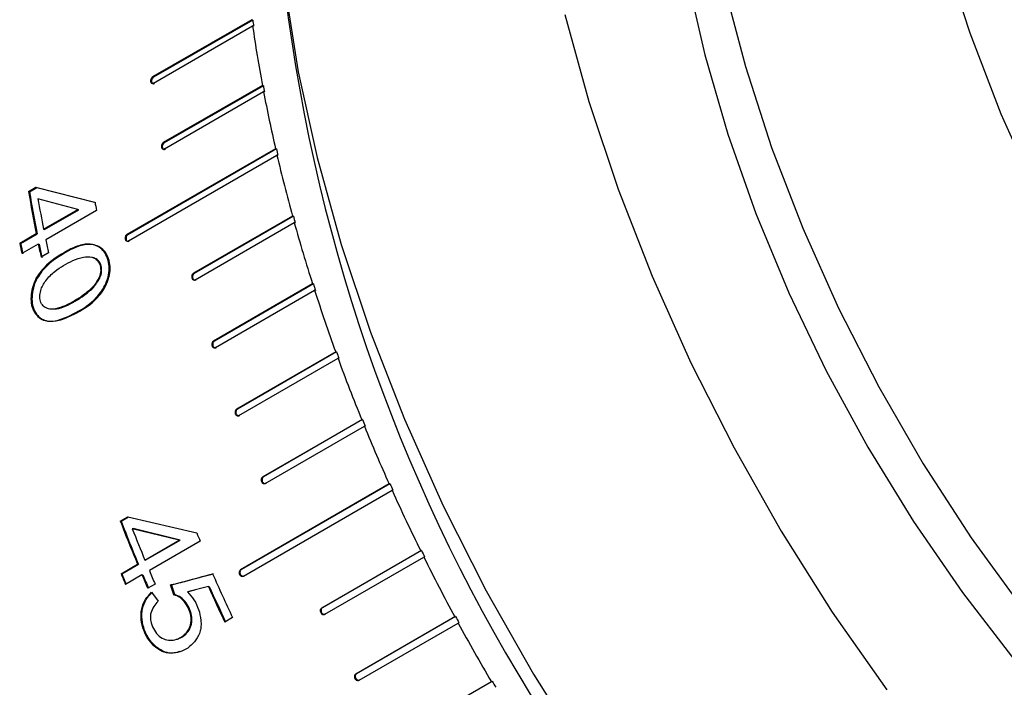
# Model space of a CAD drawing. Units: millimetres. Extents: x 11981 to 12278, y -7562 to -7352.
# Drawn here: x 12050 to 12064, y -7511 to -7502 of the extents above; entities that cross this region are included whole.
import ezdxf

# ---------------------------------------------------------------- set-up
doc = ezdxf.new("R2010")
doc.units = ezdxf.units.MM
doc.header["$LTSCALE"] = 10
doc.layers.add('1轮廓实线层', color=7, linetype='Continuous')

msp = doc.modelspace()

# ---------------------------------------------------------------- linework, layer by layer
at = {"layer": '1轮廓实线层'}
for p, q in [((12053.59229, -7501.83646), (12052.17807, -7502.65287)), ((12053.60622, -7501.84171), (12053.59229, -7501.83646)), ((12052.1904, -7502.74039), (12053.60461, -7501.92398)), ((12053.60622, -7501.84171), (12052.19201, -7502.65811)), ((12053.61853, -7501.92912), (12053.60461, -7501.92398)), ((12052.19201, -7502.65811), (12052.17807, -7502.65287)), ((12052.20431, -7502.74553), (12052.1904, -7502.74039)), ((12053.74446, -7502.77417), (12052.33025, -7503.59057)), ((12053.75821, -7502.77829), (12052.344, -7503.5947)), ((12053.75821, -7502.77829), (12053.74446, -7502.77417)), ((12052.34696, -7503.67956), (12053.76118, -7502.86316)), ((12053.77491, -7502.86718), (12053.76118, -7502.86316)), ((12052.344, -7503.5947), (12052.33025, -7503.59057)), ((12053.93205, -7503.67822), (12051.81073, -7504.90283)), ((12053.94558, -7503.68127), (12051.82426, -7504.90588)), ((12051.83156, -7504.99289), (12053.95288, -7503.76828)), ((12052.36069, -7503.68358), (12052.34696, -7503.67956)), ((12053.94558, -7503.68127), (12053.93205, -7503.67822)), ((12053.96638, -7503.77121), (12053.95288, -7503.76828)), ((12050.40709, -7504.28905), (12050.51254, -7504.22817)), ((12050.40709, -7504.28905), (12050.42092, -7504.29362)), ((12050.42092, -7504.29362), (12050.52637, -7504.23275)), ((12050.51254, -7504.22817), (12051.3536, -7504.44045)), ((12050.51254, -7504.22817), (12050.52637, -7504.23275)), ((12050.52637, -7504.23275), (12051.36729, -7504.44427)), ((12051.11172, -7504.5452), (12050.54045, -7504.39121)), ((12050.6217, -7504.82808), (12051.11172, -7504.5452)), ((12050.63541, -7504.83193), (12051.12542, -7504.54906)), ((12051.37723, -7504.55801), (12050.65152, -7504.97695)), ((12051.12542, -7504.54906), (12051.11172, -7504.5452)), ((12054.17392, -7504.63951), (12052.75971, -7505.45592)), ((12054.18716, -7504.64141), (12052.77295, -7505.45782)), ((12054.18716, -7504.64141), (12054.17392, -7504.63951)), ((12052.78478, -7505.54674), (12054.19899, -7504.73034)), ((12054.2122, -7504.73213), (12054.19899, -7504.73034)), ((12050.28056, -7505.02502), (12050.51626, -7504.88895)), ((12050.29426, -7505.02888), (12050.52996, -7504.89281)), ((12050.51626, -7504.88895), (12050.52996, -7504.89281)), ((12050.63541, -7504.83193), (12050.6217, -7504.82808)), ((12051.82426, -7504.90588), (12051.81073, -7504.90283)), ((12050.28056, -7505.02502), (12050.29426, -7505.02888)), ((12050.54607, -7505.03782), (12050.31037, -7505.17389)), ((12050.54607, -7505.03782), (12050.55974, -7505.0415)), ((12051.84506, -7504.99583), (12051.83156, -7504.99289)), ((12050.6908, -7505.16544), (12050.58535, -7505.22631)), ((12052.77295, -7505.45782), (12052.75971, -7505.45592)), ((12052.79798, -7505.54853), (12052.78478, -7505.54674)), ((12054.46043, -7505.60721), (12053.04622, -7506.42362)), ((12054.47333, -7505.60795), (12053.05911, -7506.42436)), ((12054.47333, -7505.60795), (12054.46043, -7505.60721)), ((12053.07543, -7506.51484), (12054.48964, -7505.69843)), ((12054.5025, -7505.69907), (12054.48964, -7505.69843)), ((12053.05911, -7506.42436), (12053.04622, -7506.42362)), ((12053.08829, -7506.51547), (12053.07543, -7506.51484)), ((12054.79042, -7506.57741), (12053.37621, -7507.39382)), ((12054.80292, -7506.57699), (12053.38871, -7507.3934)), ((12054.80292, -7506.57699), (12054.79042, -7506.57741)), ((12053.40944, -7507.48508), (12054.82366, -7506.66867)), ((12054.83612, -7506.66814), (12054.82366, -7506.66867)), ((12053.38871, -7507.3934), (12053.37621, -7507.39382)), ((12053.4219, -7507.48455), (12053.40944, -7507.48508)), ((12055.16257, -7507.54621), (12053.74836, -7508.36262)), ((12055.17463, -7507.54464), (12053.76042, -7508.36105)), ((12055.17463, -7507.54464), (12055.16257, -7507.54621)), ((12053.78548, -7508.45354), (12055.1997, -7507.63713)), ((12055.21171, -7507.63546), (12055.1997, -7507.63713)), ((12053.76042, -7508.36105), (12053.74836, -7508.36262)), ((12055.55393, -7508.46201), (12053.43261, -7509.68662)), ((12055.56552, -7508.45934), (12053.4442, -7509.68395)), ((12053.47329, -7509.77689), (12055.59461, -7508.55228)), ((12053.7975, -7508.45186), (12053.78548, -7508.45354)), ((12055.56552, -7508.45934), (12055.55393, -7508.46201)), ((12055.60616, -7508.54951), (12055.59461, -7508.55228)), ((12051.71666, -7508.9944), (12051.82211, -7508.93353)), ((12051.71666, -7508.9944), (12051.72893, -7508.99335)), ((12051.72893, -7508.99335), (12051.83438, -7508.93248)), ((12051.82211, -7508.93353), (12052.80703, -7509.16117)), ((12051.89974, -7509.10011), (12051.88756, -7509.10136)), ((12052.5581, -7509.26536), (12051.88756, -7509.10136)), ((12052.57007, -7509.26358), (12051.89974, -7509.10011)), ((12052.06809, -7509.54824), (12052.5581, -7509.26536)), ((12052.08006, -7509.54646), (12052.57007, -7509.26358)), ((12052.85702, -7509.28064), (12052.13131, -7509.69959)), ((12052.57007, -7509.26358), (12052.5581, -7509.26536)), ((12056.00384, -7509.41688), (12054.58962, -7510.23329)), ((12056.01489, -7509.41307), (12054.60068, -7510.22948)), ((12056.01489, -7509.41307), (12056.00384, -7509.41688)), ((12052.08006, -7509.54646), (12052.06809, -7509.54824)), ((12054.63389, -7510.32251), (12056.04811, -7509.5061)), ((12056.05911, -7509.50219), (12056.04811, -7509.5061)), ((12051.72694, -7509.74518), (12051.96264, -7509.60911)), ((12051.73891, -7509.7434), (12051.97462, -7509.60733)), ((12051.96264, -7509.60911), (12051.97462, -7509.60733)), ((12053.4442, -7509.68395), (12053.43261, -7509.68662)), ((12051.72694, -7509.74518), (12051.73891, -7509.7434)), ((12052.02586, -7509.76046), (12051.79016, -7509.89653)), ((12052.02586, -7509.76046), (12052.03776, -7509.7585)), ((12053.48484, -7509.77412), (12053.47329, -7509.77689)), ((12052.21257, -7509.89053), (12052.10713, -7509.9514)), ((12052.43438, -7509.90152), (12052.44612, -7509.8992)), ((12052.48112, -7510.04363), (12052.43438, -7509.90152)), ((12052.49279, -7510.04115), (12052.44612, -7509.8992)), ((12052.97523, -7509.92776), (12052.67318, -7510.00247)), ((12052.77682, -7509.97713), (12052.68482, -7509.99992)), ((12052.97523, -7509.92776), (12052.98683, -7509.92512)), ((12052.16282, -7510.00861), (12052.25624, -7510.13364)), ((12052.48112, -7510.04363), (12052.49279, -7510.04115)), ((12054.60068, -7510.22948), (12054.58962, -7510.23329)), ((12053.31935, -7510.36907), (12053.2077, -7510.43352)), ((12054.6449, -7510.3186), (12054.63389, -7510.32251)), ((12056.49102, -7510.35891), (12055.07681, -7511.17532)), ((12056.50149, -7510.35398), (12055.08728, -7511.17039)), ((12056.50149, -7510.35398), (12056.49102, -7510.35891)), ((12055.12448, -7511.26315), (12056.5387, -7510.44674)), ((12056.54911, -7510.4417), (12056.5387, -7510.44674)), ((12055.08728, -7511.17039), (12055.07681, -7511.17532)), ((12055.1349, -7511.25811), (12055.12448, -7511.26315)), ((12057.01351, -7511.28433), (12055.5993, -7512.10073)), ((12057.02336, -7511.27829), (12057.01351, -7511.28433))]:
    msp.add_line(p, q, dxfattribs=at)
at = {"layer": '1轮廓实线层', "flags": 128}
for points in [[(12064.40167, -7490.54217), (12063.94054, -7491.16114), (12063.54897, -7491.86385), (12063.23002, -7492.64481), (12062.98617, -7493.49791), (12062.81935, -7494.41646), (12062.73085, -7495.39329), (12062.72137, -7496.42074), (12062.79098, -7497.49078), (12062.93914, -7498.59503), (12063.16469, -7499.72485), (12063.46586, -7500.87139), (12063.84029, -7502.02568), (12064.28506, -7503.17869), (12064.79669, -7504.3214)], [(12062.84943, -7491.11024), (12062.68918, -7491.20699), (12062.1003, -7491.64462), (12061.57324, -7492.17499), (12061.11212, -7492.79395), (12060.72055, -7493.49667), (12060.40159, -7494.27763), (12060.15774, -7495.13072), (12059.99092, -7496.04928), (12059.90242, -7497.02611), (12059.89294, -7498.05356), (12059.96255, -7499.1236), (12060.11071, -7500.22784), (12060.33626, -7501.35766), (12060.63743, -7502.5042), (12061.01187, -7503.6585), (12061.45664, -7504.81151), (12061.96826, -7505.95422), (12062.54274, -7507.07767), (12063.17557, -7508.17309), (12063.8618, -7509.23189), (12064.59606, -7510.24579)], [(12057.38189, -7491.43765), (12056.99003, -7491.6861), (12056.37001, -7492.18387), (12055.81244, -7492.77322), (12055.32106, -7493.45022), (12054.89912, -7494.21037), (12054.54943, -7495.04859), (12054.27432, -7495.95933), (12054.07562, -7496.93651), (12053.95465, -7497.97363), (12053.91222, -7499.0638), (12053.94861, -7500.19975), (12054.06358, -7501.37393), (12054.25636, -7502.57852), (12054.52567, -7503.8055), (12054.86972, -7505.04673), (12055.28621, -7506.29392), (12055.77238, -7507.53877), (12056.32499, -7508.77302), (12056.94037, -7509.98844), (12057.61441, -7511.17695), (12058.34263, -7512.33063)], [(12060.74291, -7493.45041), (12060.55247, -7493.75382), (12060.19144, -7494.47058), (12059.90369, -7495.26327), (12059.69152, -7496.12553), (12059.55665, -7497.05041), (12059.50016, -7498.03046), (12059.52251, -7499.05779), (12059.62351, -7500.12414), (12059.80235, -7501.22091), (12060.0576, -7502.33927), (12060.3872, -7503.47022), (12060.78849, -7504.60466), (12061.25824, -7505.73344), (12061.79267, -7506.84749), (12062.38748, -7507.93783), (12063.03789, -7508.99568), (12063.73864, -7510.01253), (12064.4841, -7510.98019)], [(12058.0612, -7501.76448), (12058.40525, -7503.00571), (12058.82175, -7504.2529), (12059.30791, -7505.49775), (12059.86053, -7506.732), (12060.4759, -7507.94742), (12061.14994, -7509.13593), (12061.87817, -7510.28961), (12062.65573, -7511.40079)]]:
    msp.add_lwpolyline(points, dxfattribs=at)
at = {"layer": '1轮廓实线层'}
for centre, radius, start, end in [((12078.74982, -7498.44291), 24.86413, 184.554322, 235.440298), ((12074.17575, -7498.97674), 20.78119, 188.153307, 190.529033), ((12074.38529, -7498.96078), 20.97784, 187.893493, 188.134594), ((12075.66637, -7498.70981), 22.28273, 190.520353, 190.752895), ((12075.59999, -7498.71014), 22.23019, 190.767181, 192.913713), ((12075.93552, -7498.64414), 22.55948, 192.901883, 193.136347), ((12076.93394, -7498.40132), 23.59944, 193.145146, 195.32752), ((12071.45231, -7500.76931), 21.33751, 189.494626, 191.132013), ((12071.44906, -7500.77656), 21.32023, 189.495114, 191.131864), ((12071.69095, -7500.68342), 21.47303, 189.943201, 191.128905), ((12072.92189, -7500.16599), 21.98778, 191.20977, 191.52223), ((12077.61884, -7498.22282), 24.29489, 195.319126, 195.541058), ((12078.17797, -7498.05842), 24.88988, 195.548713, 197.655175), ((12071.89834, -7500.77318), 22.03195, 191.127065, 191.521905), ((12071.72937, -7500.81341), 21.84569, 191.125906, 191.523644), ((12072.38056, -7500.58585), 22.28374, 191.524432, 192.019484), ((12072.3133, -7500.6066), 22.20103, 191.522986, 192.019283), ((12072.48601, -7500.52498), 22.28374, 191.524432, 192.019484), ((12078.6376, -7497.92113), 25.35743, 197.646233, 197.862404), ((12079.28543, -7497.70439), 26.05256, 197.86907, 199.912301), ((12079.81743, -7497.51905), 26.60398, 199.905704, 200.114616), ((12080.23277, -7497.35964), 27.06069, 200.121103, 202.112988), ((12080.16421, -7497.39435), 26.97234, 202.10605, 202.314433), ((12080.95122, -7497.06697), 27.83647, 202.316562, 204.164411), ((12081.07394, -7497.01681), 27.95731, 204.159973, 204.362657), ((12081.49796, -7496.82106), 28.43598, 204.365019, 206.292475), ((12077.21628, -7499.14717), 27.33493, 201.115143, 202.502979), ((12077.19093, -7499.16083), 27.29454, 201.114809, 202.503041), ((12077.36538, -7499.06853), 27.38206, 201.493858, 202.502367), ((12078.21144, -7498.60064), 27.51198, 202.572488, 202.842203), ((12081.26608, -7496.93944), 28.16405, 206.288541, 206.490935), ((12081.85768, -7496.64323), 28.83726, 206.490569, 208.39997), ((12077.622, -7498.96356), 27.65931, 202.839585, 203.269451), ((12076.92778, -7499.30726), 27.27696, 202.498813, 202.843343), ((12077.43358, -7499.09923), 27.81213, 202.502075, 202.83957), ((12077.51655, -7499.02443), 27.65931, 202.839585, 203.269451), ((12077.75025, -7498.92764), 27.90053, 202.842272, 203.267914), ((12078.86399, -7498.32158), 28.24307, 203.856446, 205.249727), ((12078.7708, -7498.37751), 28.26339, 204.120982, 205.249403), ((12078.76459, -7498.38266), 28.24395, 204.121309, 205.249149), ((12082.33486, -7496.38596), 29.36782, 208.39995, 208.594685), ((12082.00728, -7496.56245), 29.00728, 208.597161, 210.49901), ((12081.70417, -7496.74144), 28.64371, 210.497833, 210.697601)]:
    msp.add_arc(centre, radius, start, end, dxfattribs=at)
for points, knots in [([(12052.17807, -7502.65287), (12052.17337, -7502.6563), (12052.16426, -7502.66296), (12052.15409, -7502.67999), (12052.14805, -7502.69878), (12052.148, -7502.71743), (12052.15286, -7502.7332), (12052.16293, -7502.74268), (12052.17604, -7502.74611), (12052.18555, -7502.74232), (12052.1904, -7502.74039)], [0, 0, 0, 0, 0.12925284, 0.25026352, 0.37552265, 0.5007659, 0.62485211, 0.74834601, 0.87189618, 1, 1, 1, 1]), ([(12052.19201, -7502.65811), (12052.18732, -7502.66167), (12052.17831, -7502.66851), (12052.16796, -7502.68523), (12052.16199, -7502.704), (12052.16192, -7502.72268), (12052.16685, -7502.73852), (12052.17687, -7502.74812), (12052.19001, -7502.75147), (12052.19945, -7502.74755), (12052.20431, -7502.74553)], [0, 0, 0, 0, 0.13006649, 0.24961958, 0.37473529, 0.49989613, 0.62493211, 0.75015919, 0.8714388, 1, 1, 1, 1]), ([(12052.33025, -7503.59057), (12052.32558, -7503.59402), (12052.31653, -7503.6007), (12052.30689, -7503.61791), (12052.30155, -7503.63693), (12052.30237, -7503.65588), (12052.30808, -7503.67193), (12052.31887, -7503.68165), (12052.33249, -7503.68524), (12052.34208, -7503.68148), (12052.34696, -7503.67956)], [0, 0, 0, 0, 0.12925303, 0.25027649, 0.37553589, 0.50075663, 0.62485547, 0.74835539, 0.87189359, 1, 1, 1, 1]), ([(12052.344, -7503.5947), (12052.33935, -7503.59828), (12052.33042, -7503.60514), (12052.32057, -7503.62203), (12052.31531, -7503.64104), (12052.31611, -7503.66001), (12052.3219, -7503.67614), (12052.33264, -7503.68598), (12052.34628, -7503.68949), (12052.3558, -7503.68559), (12052.36069, -7503.68358)], [0, 0, 0, 0, 0.13007172, 0.24962104, 0.37473737, 0.49989804, 0.62493741, 0.75016405, 0.87143613, 1, 1, 1, 1]), ([(12051.81073, -7504.90283), (12051.80609, -7504.90629), (12051.79711, -7504.91298), (12051.78795, -7504.93032), (12051.78328, -7504.94952), (12051.78491, -7504.96868), (12051.79143, -7504.98494), (12051.80288, -7504.99483), (12051.81697, -7504.99854), (12051.82664, -7504.99479), (12051.83156, -7504.99289)], [0, 0, 0, 0, 0.12926066, 0.25026177, 0.37553096, 0.50077457, 0.62484677, 0.74835763, 0.87188353, 1, 1, 1, 1]), ([(12051.82426, -7504.90588), (12051.81965, -7504.90946), (12051.81079, -7504.91634), (12051.8014, -7504.93335), (12051.79681, -7504.95254), (12051.79842, -7504.97173), (12051.80502, -7504.98806), (12051.81643, -7504.99808), (12051.83055, -7505.00171), (12051.84013, -7504.99783), (12051.84506, -7504.99583)], [0, 0, 0, 0, 0.13006518, 0.24961182, 0.3747293, 0.49989895, 0.6249257, 0.75016734, 0.8714329, 1, 1, 1, 1]), ([(12050.96564, -7505.13065), (12051.02597, -7505.10116), (12051.14633, -7505.04232), (12051.30353, -7505.03184), (12051.41592, -7505.07828), (12051.48949, -7505.14239), (12051.53677, -7505.24176), (12051.56277, -7505.35541), (12051.55324, -7505.48282), (12051.51243, -7505.60134), (12051.45336, -7505.70976), (12051.30784, -7505.88874), (12051.08846, -7506.02122), (12050.84588, -7506.12863), (12050.68734, -7506.14698), (12050.57668, -7506.10834), (12050.50408, -7506.03896), (12050.45283, -7505.94168), (12050.43642, -7505.82028), (12050.45251, -7505.6955), (12050.48651, -7505.57397), (12050.54833, -7505.46829), (12050.69535, -7505.28879), (12050.84585, -7505.20074), (12050.96564, -7505.13065)], [0, 0, 0, 0, 0.06265482, 0.12499305, 0.15629405, 0.18752935, 0.21877078, 0.25001268, 0.27964643, 0.31246137, 0.34319932, 0.3751006, 0.50007413, 0.57056657, 0.62522465, 0.65632575, 0.68774005, 0.71916841, 0.75012493, 0.78140215, 0.81268168, 0.84329672, 0.87526929, 1, 1, 1, 1]), ([(12050.97923, -7505.13397), (12051.03956, -7505.10447), (12051.15991, -7505.04564), (12051.31707, -7505.03505), (12051.42945, -7505.08137), (12051.503, -7505.14536), (12051.55026, -7505.24462), (12051.57623, -7505.35815), (12051.56665, -7505.48544), (12051.52581, -7505.60386), (12051.46672, -7505.71219), (12051.32118, -7505.89109), (12051.1018, -7506.02353), (12050.85924, -7506.13096), (12050.70074, -7506.14941), (12050.59011, -7506.11088), (12050.51752, -7506.04162), (12050.46629, -7505.94446), (12050.44992, -7505.82318), (12050.46604, -7505.69853), (12050.50006, -7505.5771), (12050.5619, -7505.4715), (12050.70895, -7505.29209), (12050.85944, -7505.20405), (12050.97923, -7505.13397)], [0, 0, 0, 0, 0.06267833, 0.12502954, 0.156327, 0.18754869, 0.21876767, 0.24998481, 0.27960387, 0.31240514, 0.34315059, 0.37505282, 0.50007399, 0.57059897, 0.62526307, 0.65636146, 0.68776115, 0.71917238, 0.75009872, 0.78135785, 0.81262721, 0.84324217, 0.87522213, 1, 1, 1, 1]), ([(12051.03962, -7505.27469), (12050.95137, -7505.31912), (12050.81341, -7505.38858), (12050.6724, -7505.52815), (12050.60909, -7505.62667), (12050.5771, -7505.70455), (12050.56421, -7505.77719), (12050.56989, -7505.83638), (12050.5831, -7505.87514), (12050.60356, -7505.90756), (12050.63764, -7505.94212), (12050.7116, -7505.97497), (12050.82793, -7505.95868), (12051.00687, -7505.88854), (12051.17953, -7505.78063), (12051.32338, -7505.65645), (12051.39012, -7505.56305), (12051.42312, -7505.49494), (12051.43606, -7505.43787), (12051.43742, -7505.39182), (12051.43119, -7505.34825), (12051.41754, -7505.31028), (12051.39784, -7505.27957), (12051.36346, -7505.24628), (12051.29524, -7505.21671), (12051.17979, -7505.22115), (12051.09036, -7505.25531), (12051.03962, -7505.27469)], [0, 0, 0, 0, 0.1249507, 0.19535418, 0.22411564, 0.24996707, 0.28179337, 0.29723309, 0.31235047, 0.32762913, 0.34363698, 0.37481542, 0.43716219, 0.49973875, 0.62499872, 0.68745134, 0.72214705, 0.74996618, 0.76571361, 0.78121618, 0.79712942, 0.81248005, 0.82677261, 0.84161429, 0.87499182, 0.92908317, 1, 1, 1, 1]), ([(12050.70935, -7505.96375), (12050.75303, -7505.96421), (12050.84212, -7505.96516), (12051.02072, -7505.88833), (12051.19285, -7505.78358), (12051.33678, -7505.65897), (12051.40354, -7505.56568), (12051.43655, -7505.49761), (12051.44951, -7505.44059), (12051.45088, -7505.39458), (12051.44466, -7505.35107), (12051.43102, -7505.31311), (12051.41132, -7505.28254), (12051.37704, -7505.24879), (12051.34439, -7505.23754), (12051.32178, -7505.22975)], [0, 0, 0, 0, 0.1209169, 0.24659576, 0.49817478, 0.62360079, 0.69327082, 0.74911561, 0.78071702, 0.81182071, 0.84374495, 0.87453852, 0.90321436, 0.93299869, 1, 1, 1, 1]), ([(12052.75971, -7505.45592), (12052.7551, -7505.45938), (12052.74618, -7505.46609), (12052.73752, -7505.48352), (12052.73354, -7505.50284), (12052.736, -7505.52215), (12052.74335, -7505.53857), (12052.75549, -7505.54857), (12052.77007, -7505.55238), (12052.77982, -7505.54864), (12052.78478, -7505.54674)], [0, 0, 0, 0, 0.12925259, 0.25027397, 0.37553235, 0.50076145, 0.62486359, 0.74834691, 0.8718956, 1, 1, 1, 1]), ([(12052.77295, -7505.45782), (12052.76837, -7505.46141), (12052.75959, -7505.4683), (12052.75068, -7505.4854), (12052.74679, -7505.50472), (12052.74923, -7505.52405), (12052.75667, -7505.54054), (12052.76876, -7505.55067), (12052.78337, -7505.5544), (12052.79302, -7505.55053), (12052.79798, -7505.54853)], [0, 0, 0, 0, 0.13007095, 0.24961748, 0.37472913, 0.49989027, 0.62492442, 0.7501629, 0.8714359, 1, 1, 1, 1]), ([(12053.04622, -7506.42362), (12053.04164, -7506.42708), (12053.03278, -7506.43379), (12053.02461, -7506.45127), (12053.0213, -7506.47066), (12053.02458, -7506.49005), (12053.03275, -7506.50654), (12053.04555, -7506.51662), (12053.06061, -7506.52046), (12053.07043, -7506.51674), (12053.07543, -7506.51484)], [0, 0, 0, 0, 0.12925034, 0.25027656, 0.37552631, 0.50075458, 0.62485542, 0.748357, 0.8718953, 1, 1, 1, 1]), ([(12053.05911, -7506.42436), (12053.05457, -7506.42795), (12053.04586, -7506.43485), (12053.03743, -7506.452), (12053.03421, -7506.47138), (12053.03746, -7506.4908), (12053.04572, -7506.50737), (12053.05848, -7506.51756), (12053.07357, -7506.52133), (12053.08329, -7506.51746), (12053.08829, -7506.51547)], [0, 0, 0, 0, 0.13006897, 0.24961922, 0.37473314, 0.49990207, 0.62494381, 0.75015826, 0.87143686, 1, 1, 1, 1]), ([(12053.37621, -7507.39382), (12053.37166, -7507.39728), (12053.36286, -7507.404), (12053.35517, -7507.42148), (12053.35251, -7507.44088), (12053.35659, -7507.46028), (12053.36554, -7507.47677), (12053.379, -7507.48685), (12053.39452, -7507.4907), (12053.40441, -7507.48697), (12053.40944, -7507.48508)], [0, 0, 0, 0, 0.12925093, 0.25026803, 0.37552883, 0.50076805, 0.62486867, 0.74835405, 0.87189481, 1, 1, 1, 1]), ([(12053.38871, -7507.3934), (12053.38421, -7507.397), (12053.37557, -7507.4039), (12053.36759, -7507.42105), (12053.36502, -7507.44044), (12053.36907, -7507.45986), (12053.37812, -7507.47644), (12053.39154, -7507.48664), (12053.40709, -7507.49041), (12053.41687, -7507.48654), (12053.4219, -7507.48455)], [0, 0, 0, 0, 0.13007105, 0.2496199, 0.37473702, 0.49988729, 0.62493969, 0.75016664, 0.87143702, 1, 1, 1, 1]), ([(12053.74836, -7508.36262), (12053.74384, -7508.36608), (12053.7351, -7508.37279), (12053.72787, -7508.39023), (12053.72584, -7508.40958), (12053.73068, -7508.42892), (12053.7404, -7508.44535), (12053.75448, -7508.45537), (12053.77046, -7508.45917), (12053.78042, -7508.45544), (12053.78548, -7508.45354)], [0, 0, 0, 0, 0.12924621, 0.25027756, 0.37552398, 0.50076761, 0.62485865, 0.74835125, 0.87189679, 1, 1, 1, 1]), ([(12053.76042, -7508.36105), (12053.75595, -7508.36464), (12053.74737, -7508.37153), (12053.73985, -7508.38865), (12053.7379, -7508.40799), (12053.74273, -7508.42735), (12053.75254, -7508.44385), (12053.76659, -7508.454), (12053.78259, -7508.45773), (12053.79243, -7508.45386), (12053.7975, -7508.45186)], [0, 0, 0, 0, 0.13007057, 0.24962917, 0.37473049, 0.49989705, 0.62494178, 0.75016131, 0.87143183, 1, 1, 1, 1]), ([(12053.43261, -7509.68662), (12053.42812, -7509.69008), (12053.41943, -7509.69678), (12053.41262, -7509.71414), (12053.41117, -7509.73339), (12053.41671, -7509.75259), (12053.42713, -7509.76889), (12053.44178, -7509.77881), (12053.45817, -7509.78254), (12053.46819, -7509.7788), (12053.47329, -7509.77689)], [0, 0, 0, 0, 0.12926192, 0.25026458, 0.37552765, 0.50077328, 0.62484336, 0.74835514, 0.87188465, 1, 1, 1, 1]), ([(12053.4442, -7509.68395), (12053.43976, -7509.68754), (12053.43125, -7509.69442), (12053.42413, -7509.71147), (12053.42276, -7509.7307), (12053.42829, -7509.74993), (12053.43881, -7509.76631), (12053.45343, -7509.77634), (12053.46984, -7509.78), (12053.47974, -7509.77612), (12053.48484, -7509.77412)], [0, 0, 0, 0, 0.130068272, 0.249622948, 0.374740267, 0.499896673, 0.624939071, 0.750160266, 0.871430154, 1, 1, 1, 1]), ([(12052.43438, -7509.90152), (12052.44686, -7509.89884), (12052.54774, -7509.87718), (12052.74688, -7509.82174), (12052.93415, -7509.77128), (12053.03397, -7509.74439)], [0, 0, 0, 0, 0.06189742, 0.49998878, 1, 1, 1, 1]), ([(12052.44612, -7509.8992), (12052.45861, -7509.89651), (12052.55946, -7509.87481), (12052.75858, -7509.81932), (12052.94583, -7509.76881), (12053.04563, -7509.74189)], [0, 0, 0, 0, 0.06190054, 0.49998642, 1, 1, 1, 1]), ([(12052.67318, -7510.00247), (12052.70672, -7510.03842), (12052.77373, -7510.11025), (12052.83906, -7510.25455), (12052.86609, -7510.38475), (12052.87029, -7510.48804), (12052.85588, -7510.58816), (12052.79796, -7510.68987), (12052.70964, -7510.79047), (12052.59662, -7510.85321), (12052.47351, -7510.88418), (12052.34181, -7510.87459), (12052.22019, -7510.79951), (12052.11781, -7510.69137), (12052.0457, -7510.55271), (12052.00784, -7510.39813), (12052.01205, -7510.24087), (12052.07062, -7510.10491), (12052.13168, -7510.04112), (12052.16282, -7510.00861)], [0, 0, 0, 0, 0.06256266, 0.12499878, 0.18753562, 0.22069322, 0.25014656, 0.31261145, 0.37516883, 0.43775416, 0.50036727, 0.5627436, 0.62517033, 0.68765794, 0.75020313, 0.81249906, 0.87633882, 0.93695701, 1, 1, 1, 1]), ([(12052.566, -7510.85428), (12052.53876, -7510.86241), (12052.47119, -7510.88257), (12052.35296, -7510.87057), (12052.23168, -7510.7967), (12052.12928, -7510.68842), (12052.05726, -7510.55), (12052.01947, -7510.39554), (12052.02376, -7510.23842), (12052.08237, -7510.10258), (12052.14344, -7510.03883), (12052.17458, -7510.00633)], [0, 0, 0, 0, 0.07782241, 0.1929998, 0.30822131, 0.42351715, 0.538904, 0.65383589, 0.77164834, 0.88357042, 1, 1, 1, 1]), ([(12052.25624, -7510.13364), (12052.23469, -7510.15832), (12052.19167, -7510.20759), (12052.15375, -7510.28798), (12052.14275, -7510.36154), (12052.15233, -7510.43771), (12052.18613, -7510.52661), (12052.24695, -7510.62226), (12052.33385, -7510.67822), (12052.42829, -7510.70045), (12052.52029, -7510.68318), (12052.60443, -7510.64048), (12052.67649, -7510.576), (12052.71432, -7510.49654), (12052.72764, -7510.42491), (12052.72745, -7510.35175), (12052.7035, -7510.25756), (12052.64812, -7510.15975), (12052.57301, -7510.07611), (12052.51176, -7510.05446), (12052.48112, -7510.04363)], [0, 0, 0, 0, 0.06266493, 0.12512305, 0.15711317, 0.1876474, 0.25025626, 0.31264439, 0.37507507, 0.43485645, 0.50000717, 0.56262192, 0.62514027, 0.68752801, 0.71898662, 0.75014301, 0.80907205, 0.875166, 0.93755169, 1, 1, 1, 1]), ([(12052.51241, -7510.67849), (12052.51875, -7510.67763), (12052.55564, -7510.67258), (12052.61545, -7510.63567), (12052.68797, -7510.57338), (12052.72574, -7510.49345), (12052.73909, -7510.42195), (12052.73897, -7510.34703), (12052.71392, -7510.25305), (12052.65859, -7510.15572), (12052.5846, -7510.07354), (12052.52341, -7510.05195), (12052.49279, -7510.04115)], [0, 0, 0, 0, 0.02537506, 0.14751772, 0.26946643, 0.39112638, 0.45247325, 0.51317801, 0.63382598, 0.75668258, 0.87825748, 1, 1, 1, 1]), ([(12052.67318, -7510.00247), (12052.67512, -7510.00204), (12052.679, -7510.00119), (12052.68288, -7510.00034), (12052.68482, -7509.99992)], [0, 0, 0, 0, 0.50005286, 1, 1, 1, 1]), ([(12054.58962, -7510.23329), (12054.58516, -7510.23674), (12054.57653, -7510.24342), (12054.57014, -7510.26066), (12054.56927, -7510.27974), (12054.57552, -7510.29874), (12054.58664, -7510.31484), (12054.60187, -7510.32458), (12054.61868, -7510.32819), (12054.62876, -7510.32443), (12054.63389, -7510.32251)], [0, 0, 0, 0, 0.12924977, 0.25026974, 0.37551416, 0.50077654, 0.62484869, 0.74834646, 0.87189488, 1, 1, 1, 1]), ([(12054.60068, -7510.22948), (12054.59628, -7510.23306), (12054.58783, -7510.23992), (12054.58111, -7510.25685), (12054.58033, -7510.27591), (12054.58656, -7510.29494), (12054.59779, -7510.31111), (12054.61299, -7510.32097), (12054.62982, -7510.3245), (12054.63977, -7510.32061), (12054.6449, -7510.3186)], [0, 0, 0, 0, 0.13007041, 0.24962178, 0.3747238, 0.49988323, 0.6249373, 0.75016029, 0.87143269, 1, 1, 1, 1]), ([(12055.07681, -7511.17532), (12055.07237, -7511.17876), (12055.06378, -7511.18542), (12055.0578, -7511.2025), (12055.05749, -7511.22136), (12055.06441, -7511.24008), (12055.07619, -7511.2559), (12055.09197, -7511.26542), (12055.10917, -7511.26886), (12055.11932, -7511.26507), (12055.12448, -7511.26315)], [0, 0, 0, 0, 0.12924603, 0.25026114, 0.37552417, 0.50077061, 0.62485844, 0.74835732, 0.87189128, 1, 1, 1, 1]), ([(12055.08728, -7511.17039), (12055.08291, -7511.17395), (12055.07452, -7511.1808), (12055.06818, -7511.19757), (12055.06796, -7511.2164), (12055.07486, -7511.23515), (12055.08676, -7511.25104), (12055.10252, -7511.26068), (12055.11974, -7511.26405), (12055.12975, -7511.26013), (12055.1349, -7511.25811)], [0, 0, 0, 0, 0.13007265, 0.24961731, 0.37472334, 0.49988536, 0.62493372, 0.75015233, 0.87143382, 1, 1, 1, 1])]:
    msp.add_open_spline(points, degree=3, knots=knots, dxfattribs=at)

doc.saveas('drawing.dxf')
